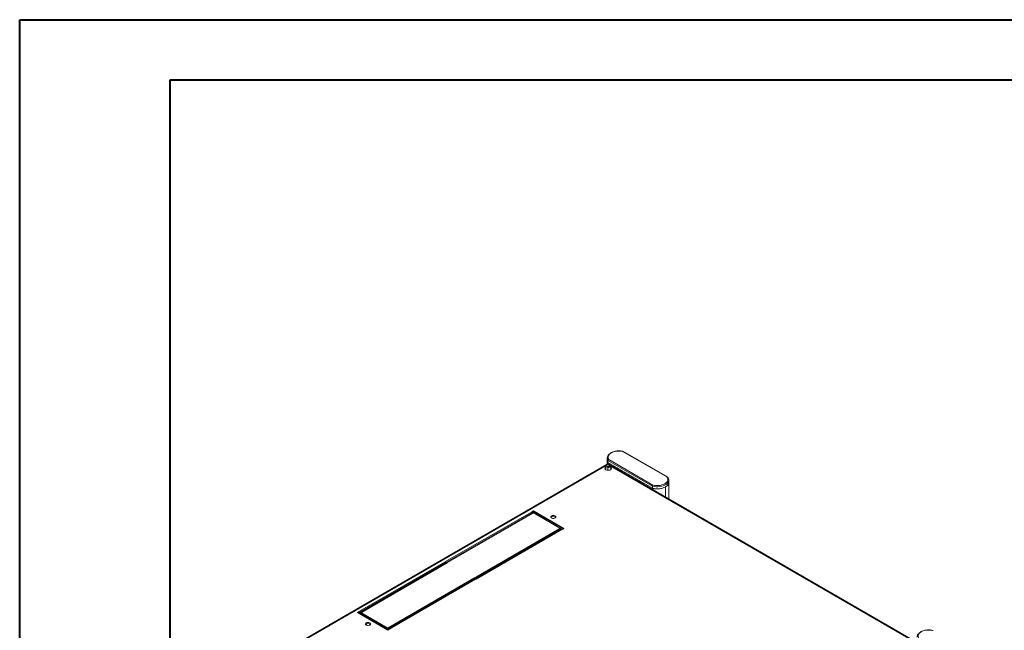
# Model space of a CAD drawing. Units: millimetres. Extents: x 0 to 2940, y 0 to 2079.
# Drawn here: x 0 to 1146, y 1369 to 2079 of the extents above; entities that cross this region are included whole.
import ezdxf

# ---------------------------------------------------------------- set-up
doc = ezdxf.new("R2010")
doc.units = ezdxf.units.MM
doc.header["$LTSCALE"] = 7

msp = doc.modelspace()

# ---------------------------------------------------------------- linework, layer by layer
at = {"color": 7, "linetype": 'Continuous', "lineweight": 40}
for p, q in [((0, 0), (0, 2079)), ((0, 2079), (2940, 2079)), ((175, 70), (175, 2009)), ((175, 2009), (2870, 2009))]:
    msp.add_line(p, q, dxfattribs=at)
at = {"color": 0, "linetype": 'Continuous', "lineweight": 15}
for p, q in [((753.342, 1547.086), (701.799, 1576.842)), ((753.931, 1547.084), (702.186, 1576.956)), ((683.747, 1561.866), (299.481, 1340.034)), ((684.717, 1561.412), (300.359, 1339.527)), ((683.841, 1569.036), (683.841, 1566.587)), ((683.843, 1568.906), (683.841, 1569.036)), ((683.872, 1566.052), (683.872, 1561.873)), ((736.499, 1536.399), (684.668, 1566.321)), ((684.668, 1566.321), (684.668, 1563.871)), ((684.668, 1563.871), (736.499, 1533.95)), ((684.717, 1563.843), (684.717, 1561.412)), ((1093.424, 1325.47), (684.717, 1561.412)), ((685.535, 1567.453), (737.078, 1537.698)), ((1095.454, 1325.312), (685.686, 1561.866)), ((684.717, 1558.128), (684.717, 1554.898)), ((684.717, 1558.128), (684.717, 1554.898)), ((684.717, 1558.128), (684.717, 1554.898)), ((696.207, 1557.21), (696.207, 1555.793)), ((697.621, 1556.393), (697.621, 1554.976)), ((699.212, 1555.475), (699.212, 1554.058)), ((700.803, 1554.556), (700.803, 1553.139)), ((720.956, 1542.922), (720.956, 1541.506)), ((722.37, 1542.106), (722.37, 1540.689)), ((723.961, 1541.188), (723.961, 1539.771)), ((725.552, 1540.269), (725.552, 1538.852)), ((736.499, 1536.399), (736.499, 1533.95)), ((755.408, 1543.689), (755.42, 1543.362)), ((755.42, 1540.913), (755.42, 1543.362)), ((755.565, 1521.526), (755.565, 1541.115)), ((736.556, 1533.934), (737.042, 1533.654)), ((737.042, 1533.654), (737.042, 1532.219)), ((751.538, 1535.491), (751.538, 1523.851)), ((595.55, 1506.263), (495.778, 1448.666)), ((595.55, 1505.038), (496.838, 1448.053)), ((597.672, 1505.039), (497.899, 1447.441)), ((595.55, 1506.263), (597.672, 1505.039)), ((595.55, 1505.038), (595.55, 1506.263)), ((595.55, 1505.038), (596.611, 1504.426)), ((598.096, 1507.733), (595.975, 1506.508)), ((595.975, 1506.508), (631.33, 1486.098)), ((598.096, 1506.508), (597.036, 1505.896)), ((598.096, 1507.733), (633.451, 1487.323)), ((598.096, 1506.508), (598.096, 1507.733)), ((598.096, 1506.508), (632.391, 1486.71)), ((611.888, 1498.546), (610.827, 1497.934)), ((612.949, 1496.709), (614.009, 1497.322)), ((618.372, 1499.84), (620.49, 1501.063)), ((622.636, 1491.117), (623.696, 1491.729)), ((623.697, 1490.505), (624.757, 1491.117)), ((628.784, 1487.078), (529.012, 1429.48)), ((628.784, 1485.853), (530.072, 1428.868)), ((630.906, 1485.853), (531.133, 1428.255)), ((630.906, 1485.853), (628.784, 1487.078)), ((628.784, 1485.853), (628.784, 1487.078)), ((629.845, 1485.241), (628.784, 1485.853)), ((633.451, 1487.323), (631.33, 1486.098)), ((495.353, 1448.421), (395.581, 1390.823)), ((495.353, 1447.196), (396.641, 1390.211)), ((397.702, 1389.599), (497.475, 1447.196)), ((497.475, 1447.196), (495.353, 1448.421)), ((495.353, 1447.196), (495.353, 1448.421)), ((496.414, 1446.584), (495.353, 1447.196)), ((497.899, 1447.441), (495.778, 1448.666)), ((428.815, 1371.638), (528.587, 1429.235)), ((429.875, 1371.025), (528.587, 1428.01)), ((530.709, 1428.011), (430.936, 1370.413)), ((528.587, 1429.235), (530.709, 1428.011)), ((528.587, 1428.01), (528.587, 1429.235)), ((528.587, 1428.01), (529.648, 1427.398)), ((529.012, 1429.48), (531.133, 1428.255)), ((395.156, 1390.578), (393.035, 1389.354)), ((393.035, 1389.354), (428.39, 1368.943)), ((395.156, 1389.353), (394.096, 1388.741)), ((395.156, 1390.578), (430.512, 1370.168)), ((395.156, 1389.353), (395.156, 1390.578)), ((395.156, 1389.353), (429.451, 1369.556)), ((395.581, 1390.823), (397.702, 1389.599)), ((402.704, 1375.338), (404.822, 1376.56)), ((408.948, 1381.392), (407.887, 1380.78)), ((410.009, 1379.555), (411.069, 1380.167)), ((419.696, 1373.962), (420.757, 1374.575)), ((420.757, 1373.35), (421.818, 1373.962)), ((430.512, 1370.168), (428.39, 1368.943)), ((430.936, 1370.413), (428.815, 1371.638))]:
    msp.add_line(p, q, dxfattribs=at)
at = {"color": 0, "linetype": 'Continuous', "lineweight": 15, "flags": 128}
for points in [[(701.799, 1576.842), (699.669, 1577.149), (697.479, 1577.242), (695.295, 1577.117), (693.179, 1576.779), (691.194, 1576.237), (689.4, 1575.507), (687.847, 1574.611), (686.583, 1573.575), (685.644, 1572.429), (685.058, 1571.208), (684.842, 1569.946), (685.003, 1568.682), (685.535, 1567.453)], [(687.81, 1555.544), (688.523, 1556.11), (688.897, 1556.776), (688.897, 1557.475), (688.523, 1558.141), (687.81, 1558.707), (686.829, 1559.119), (685.676, 1559.335), (684.464, 1559.335), (683.311, 1559.119), (682.33, 1558.707), (681.617, 1558.141), (681.243, 1557.475), (681.243, 1556.776), (681.617, 1556.11), (682.33, 1555.544), (683.311, 1555.132), (684.464, 1554.916), (685.676, 1554.916), (686.829, 1555.132), (687.81, 1555.544)], [(688.797, 1556.513), (688.523, 1556.916), (687.81, 1557.482), (686.829, 1557.894), (685.676, 1558.11), (684.464, 1558.11), (683.311, 1557.894), (682.33, 1557.482), (681.617, 1556.916), (681.343, 1556.513)], [(755.42, 1543.362), (755.401, 1542.958), (755.112, 1541.72), (754.479, 1540.525), (753.518, 1539.406), (752.257, 1538.391), (750.726, 1537.508), (748.968, 1536.779), (747.029, 1536.225), (744.96, 1535.859), (742.815, 1535.692), (740.652, 1535.728), (738.528, 1535.966), (736.499, 1536.399)], [(736.499, 1533.95), (738.528, 1533.516), (740.652, 1533.279), (742.815, 1533.243), (744.96, 1533.41), (747.029, 1533.775), (748.968, 1534.33), (750.726, 1535.058), (752.257, 1535.941), (753.518, 1536.956), (754.479, 1538.076), (755.112, 1539.27), (755.401, 1540.508), (755.42, 1540.913)], [(737.078, 1537.698), (739.079, 1537.295), (741.17, 1537.096), (743.29, 1537.108), (745.374, 1537.329), (747.362, 1537.754), (749.193, 1538.369), (750.816, 1539.156), (752.179, 1540.092), (753.245, 1541.15), (753.98, 1542.297), (754.363, 1543.501), (754.383, 1544.724), (754.039, 1545.931), (753.342, 1547.086)], [(751.538, 1535.491), (752.818, 1536.345), (753.876, 1537.296), (754.69, 1538.323), (755.244, 1539.407), (755.527, 1540.525), (755.533, 1541.654), (755.42, 1542.267)], [(623.198, 1499.365), (623.796, 1499.857), (624.066, 1500.438), (623.975, 1501.037), (623.534, 1501.583), (622.798, 1502.008), (621.853, 1502.262), (620.816, 1502.314), (619.809, 1502.159), (618.956, 1501.814), (618.358, 1501.321), (618.088, 1500.74), (618.179, 1500.141), (618.619, 1499.596), (619.356, 1499.171), (620.301, 1498.916), (621.338, 1498.864), (622.345, 1499.02), (623.198, 1499.365)], [(407.531, 1374.862), (406.677, 1374.517), (405.671, 1374.362), (404.633, 1374.414), (403.689, 1374.668), (402.952, 1375.094), (402.512, 1375.639), (402.421, 1376.238), (402.69, 1376.819), (403.288, 1377.312), (404.142, 1377.657), (405.148, 1377.812), (406.186, 1377.76), (407.13, 1377.506), (407.867, 1377.08), (408.307, 1376.535), (408.398, 1375.936), (408.128, 1375.355), (407.531, 1374.862)], [(1062.952, 1368.352), (1060.951, 1368.755), (1058.86, 1368.954), (1056.74, 1368.942), (1054.656, 1368.721), (1052.669, 1368.296), (1050.837, 1367.681), (1049.215, 1366.894), (1047.851, 1365.958), (1046.785, 1364.9), (1046.05, 1363.753), (1045.667, 1362.549), (1045.647, 1361.326), (1045.991, 1360.119), (1046.688, 1358.964)]]:
    msp.add_lwpolyline(points, dxfattribs=at)
at = {"color": 0, "linetype": 'Continuous', "lineweight": 15}
for centre, radius, start, end in [((688.837, 1566.624), 4.996, 180.424342, 213.431967), ((688.855, 1569.081), 5.016, 181.992679, 213.387697), ((741.756, 1554.575), 21.446, 257.304805, 297.139381), ((621.077, 1497.295), 3.882, 43.700402, 136.299598), ((405.409, 1372.793), 3.882, 43.700437, 136.299563)]:
    msp.add_arc(centre, radius, start, end, dxfattribs=at)
for points, knots in [([(702.121, 1576.975), (701.858, 1577.028), (700.936, 1577.212), (699.288, 1577.396), (697.198, 1577.454), (695.115, 1577.319), (693.089, 1576.999), (691.163, 1576.498), (689.38, 1575.825), (687.779, 1574.99), (686.399, 1574.004), (685.28, 1572.886), (684.447, 1571.659), (683.973, 1570.362), (683.787, 1569.419), (683.852, 1568.935), (683.859, 1568.887)], [0, 0, 0, 0, 0.03185379, 0.11185406, 0.19183523, 0.27182365, 0.3518835, 0.43209281, 0.51253655, 0.59328009, 0.67432441, 0.75542407, 0.83589231, 0.91479613, 0.99161538, 1, 1, 1, 1]), ([(701.799, 1576.842), (701.8, 1576.843), (701.845, 1576.884), (701.948, 1576.958), (702.084, 1577.004), (702.154, 1576.961), (702.18, 1576.945)], [0, 0, 0, 0, 0.0119503, 0.31437799, 0.74085907, 1, 1, 1, 1]), ([(684.717, 1561.412), (684.549, 1561.567), (684.214, 1561.879), (683.869, 1561.974), (683.78, 1561.86), (683.764, 1561.84)], [0, 0, 0, 0, 0.45111525, 0.9022891, 1, 1, 1, 1]), ([(685.535, 1567.453), (685.532, 1567.452), (685.461, 1567.426), (685.294, 1567.346), (685.052, 1567.158), (684.839, 1566.895), (684.695, 1566.601), (684.677, 1566.414), (684.668, 1566.321)], [0, 0, 0, 0, 0.006024175, 0.158497327, 0.373513187, 0.583743529, 0.791835876, 1, 1, 1, 1]), ([(685.686, 1561.866), (685.555, 1561.894), (685.294, 1561.951), (684.909, 1561.591), (684.717, 1561.412)], [0, 0, 0, 0, 0.4999464, 1, 1, 1, 1]), ([(754.049, 1546.967), (754.033, 1546.991), (753.977, 1547.081), (753.798, 1547.151), (753.57, 1547.158), (753.41, 1547.114), (753.345, 1547.088), (753.342, 1547.086)], [0, 0, 0, 0, 0.12219172, 0.44335781, 0.76920274, 0.989807, 1, 1, 1, 1]), ([(736.499, 1536.399), (736.505, 1536.495), (736.517, 1536.687), (736.615, 1537.01), (736.76, 1537.315), (736.921, 1537.547), (737.031, 1537.658), (737.076, 1537.696), (737.078, 1537.698)], [0, 0, 0, 0, 0.21050688, 0.42096371, 0.63281762, 0.84775703, 0.99327637, 1, 1, 1, 1]), ([(755.368, 1543.736), (755.365, 1543.902), (755.357, 1544.49), (755.011, 1545.477), (754.496, 1546.425), (754.082, 1546.943), (753.959, 1547.097)], [0, 0, 0, 0, 0.13827085, 0.49224628, 0.8489219, 1, 1, 1, 1]), ([(1063.302, 1368.472), (1063.049, 1368.538), (1062.169, 1368.766), (1060.578, 1369.027), (1058.539, 1369.181), (1056.482, 1369.143), (1054.46, 1368.918), (1052.516, 1368.509), (1050.696, 1367.923), (1049.041, 1367.17), (1047.589, 1366.26), (1046.383, 1365.208), (1045.454, 1364.036), (1044.856, 1362.777), (1044.58, 1361.639), (1044.64, 1360.941), (1044.662, 1360.68)], [0, 0, 0, 0, 0.03101295, 0.10802212, 0.18496854, 0.26188149, 0.33883857, 0.41590515, 0.49317088, 0.57071677, 0.64858318, 0.72667535, 0.80443505, 0.88096556, 0.95546851, 1, 1, 1, 1])]:
    msp.add_open_spline(points, degree=3, knots=knots, dxfattribs=at)

doc.saveas('drawing.dxf')
